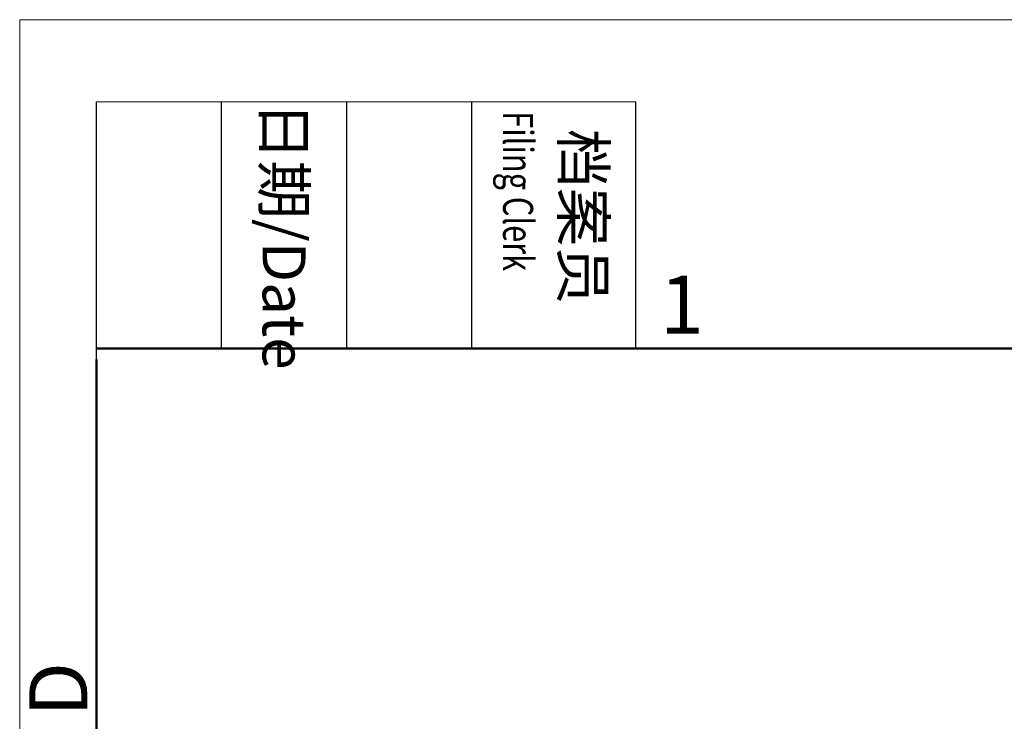
# Model space of a CAD drawing. Units: millimetres. Extents: x 3437 to 4897, y -2393 to -2183.
# Drawn here: x 4600 to 4645, y -2215 to -2183 of the extents above; entities that cross this region are included whole.
import ezdxf

# ---------------------------------------------------------------- set-up
doc = ezdxf.new("R2010")
doc.units = ezdxf.units.MM
doc.header["$MEASUREMENT"] = 0
doc.layers.add('Dim', color=3, linetype='Continuous', lineweight=15)
doc.layers.add('图框', color=7, linetype='Continuous', lineweight=20)
doc.styles.add('Romans字体', font='romans.shx', dxfattribs={"width": 0.75})
doc.styles.get("Standard").update_dxf_attribs({"font": 'SIMFANG.TTF', "width": 0.75})

# ---------------------------------------------------------------- blocks, each defined once
blk = doc.blocks.new('A4图框-NEW')
at = {"layer": '图框', "color": 1, "lineweight": 18}
for q in [(833.413, 480.535), (1130.412, 690.535)]:
    blk.add_line((833.413, 690.535), q, dxfattribs=at)
at = {"layer": '图框', "lineweight": -3}
for p, q in [((836.913, 675.021), (836.913, 686.79)), ((842.624, 675.535), (842.624, 686.79)), ((848.335, 675.535), (848.335, 686.79)), ((854.045, 675.535), (854.045, 686.79)), ((861.535, 675.535), (861.535, 686.79)), ((842.624, 675.535), (842.624, 685.016)), ((848.335, 675.535), (848.335, 685.016)), ((854.045, 675.535), (854.045, 685.016)), ((836.913, 675.021), (836.913, 684.502))]:
    blk.add_line(p, q, dxfattribs=at)
at = {"layer": '图框', "lineweight": 18}
blk.add_line((836.913, 686.79), (861.535, 686.79), dxfattribs=at)
at = {"layer": '图框', "lineweight": 50}
for p, q in [((836.913, 675.535), (1126.929, 675.535)), ((836.913, 484.018), (836.913, 675.021))]:
    blk.add_line(p, q, dxfattribs=at)
at = {"layer": '图框', "char_height": 1.959, "width": 11.25543, "attachment_point": 4, "rotation": 270}
for s, insert in [('{\\W0.524929; }日期{\\Fromans|c134;/Date}', (845.479, 686.79)), ('{\\W2.08073; }档案员{\\H0.7x;\\P\\Fromans|c134;\\W1.0325; \\W0.75;Filing Clerk\\fFangSong_GB2312|b0|i0|c134|p49; }', (857.79, 686.79))]:
    blk.add_mtext(s, dxfattribs=dict(at, insert=insert))
at = {"layer": '图框', "color": 6, "insert": (862.629, 678.86), "char_height": 2.652, "width": 2.55791, "attachment_point": 1, "style": 'Romans字体'}
blk.add_mtext('1', dxfattribs=at)
at = {"layer": '图框', "color": 6, "insert": (833.848, 658.733), "char_height": 2.652, "width": 2.55791, "attachment_point": 1, "rotation": 90, "style": 'Romans字体'}
blk.add_mtext('D', dxfattribs=at)

msp = doc.modelspace()

# ---------------------------------------------------------------- block references
at = {"layer": 'Dim'}
msp.add_blockref('A4图框-NEW', (3767, -2873.657), dxfattribs=at)

doc.saveas('drawing.dxf')
